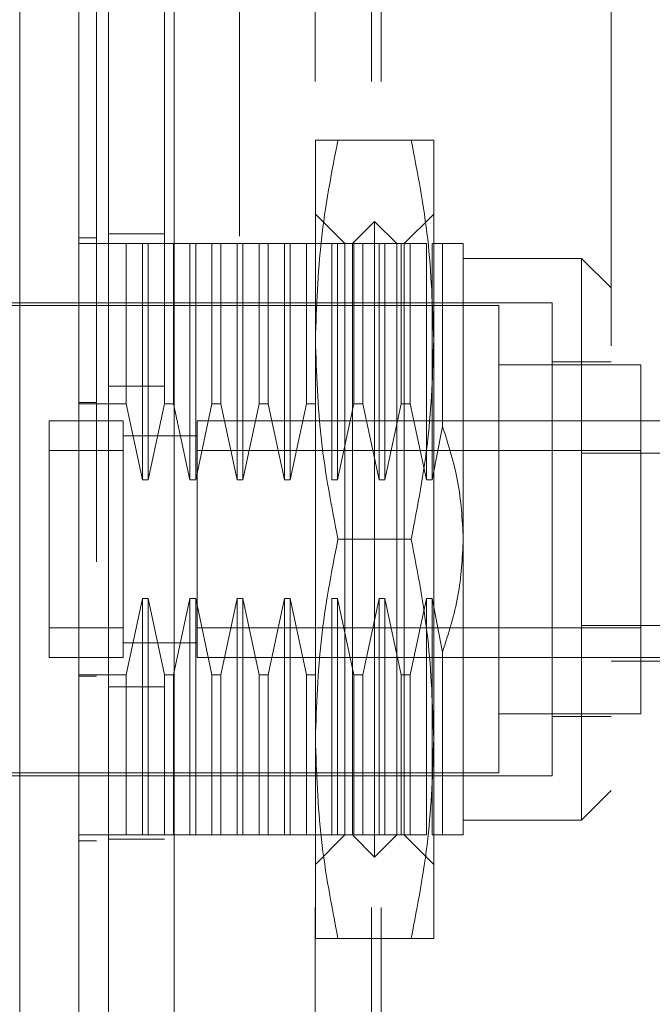
# Model space of a CAD drawing. Units: inches. Extents: x 0 to 23.4, y 0 to 16.5.
# Drawn here: x 10.7 to 10.8, y 8.6 to 8.7 of the extents above; entities that cross this region are included whole.
import ezdxf

# ---------------------------------------------------------------- set-up
doc = ezdxf.new("R2010")
doc.units = ezdxf.units.IN
doc.header["$MEASUREMENT"] = 0
doc.linetypes.add('HIDDEN', pattern=[0.075, 0.05, -0.025])

msp = doc.modelspace()

# ---------------------------------------------------------------- linework, layer by layer
at = {"color": 7, "linetype": 'Continuous', "lineweight": 15}
for p, q in [((10.72001, 5.44815), (10.72001, 11.81293)), ((10.72798, 11.81283), (10.72798, 5.44825))]:
    msp.add_line(p, q, dxfattribs=at)
at = {"color": 7, "linetype": 'HIDDEN', "lineweight": 0}
for p, q in [((10.7268, 5.44815), (10.7268, 11.81293)), ((10.72798, 11.81283), (10.72798, 5.44825)), ((10.74504, 5.48565), (10.74504, 11.77543)), ((10.75183, 5.48565), (10.75183, 11.77543)), ((10.75301, 5.48565), (10.75301, 11.77543)), ((10.73589, 11.7669), (10.73589, 5.49418)), ((10.78085, 8.75364), (10.78085, 8.50637)), ((10.74506, 8.65438), (10.74506, 8.67854)), ((10.75666, 8.67854), (10.74778, 8.67854)), ((10.75938, 8.65438), (10.75938, 8.67854)), ((10.74864, 8.66601), (10.74506, 8.66959)), ((10.75222, 8.6687), (10.74954, 8.66601)), ((10.75222, 8.59175), (10.75222, 8.6687)), ((10.75491, 8.66601), (10.75222, 8.6687)), ((10.75938, 8.66959), (10.7558, 8.66601)), ((10.71643, 8.66673), (10.71858, 8.66673)), ((10.7268, 8.66718), (10.72001, 8.66718)), ((10.72216, 8.66601), (10.71643, 8.66601)), ((10.72216, 8.64662), (10.72216, 8.66601)), ((10.72413, 8.66601), (10.72216, 8.66601)), ((10.72413, 8.63742), (10.72413, 8.66601)), ((10.72484, 8.66601), (10.72413, 8.66601)), ((10.72484, 8.66601), (10.72484, 8.63742)), ((10.72681, 8.66601), (10.72484, 8.66601)), ((10.72681, 8.64662), (10.72681, 8.66601)), ((10.72788, 8.66601), (10.72681, 8.66601)), ((10.72788, 8.66601), (10.72788, 8.64662)), ((10.72985, 8.66601), (10.72788, 8.66601)), ((10.72985, 8.63742), (10.72985, 8.66601)), ((10.73057, 8.66601), (10.72985, 8.66601)), ((10.73057, 8.66601), (10.73057, 8.63742)), ((10.73254, 8.66601), (10.73057, 8.66601)), ((10.73254, 8.64662), (10.73254, 8.66601)), ((10.73361, 8.66601), (10.73254, 8.66601)), ((10.73361, 8.66601), (10.73361, 8.64662)), ((10.73558, 8.66601), (10.73361, 8.66601)), ((10.73558, 8.63742), (10.73558, 8.66601)), ((10.73629, 8.66601), (10.73558, 8.66601)), ((10.73629, 8.66601), (10.73629, 8.63742)), ((10.73826, 8.66601), (10.73629, 8.66601)), ((10.73826, 8.64662), (10.73826, 8.66601)), ((10.73934, 8.66601), (10.73826, 8.66601)), ((10.73934, 8.66601), (10.73934, 8.64662)), ((10.74131, 8.66601), (10.73934, 8.66601)), ((10.74131, 8.63742), (10.74131, 8.66601)), ((10.74202, 8.66601), (10.74131, 8.66601)), ((10.74202, 8.66601), (10.74202, 8.63742)), ((10.74399, 8.66601), (10.74202, 8.66601)), ((10.74399, 8.64662), (10.74399, 8.66601)), ((10.74506, 8.66601), (10.74399, 8.66601)), ((10.74703, 8.66601), (10.74506, 8.66601)), ((10.74703, 8.63742), (10.74703, 8.66601)), ((10.74775, 8.66601), (10.74703, 8.66601)), ((10.74775, 8.66601), (10.74775, 8.63742)), ((10.74972, 8.66601), (10.74775, 8.66601)), ((10.74864, 8.59443), (10.74864, 8.66601)), ((10.74954, 8.59443), (10.74954, 8.66601)), ((10.74972, 8.64662), (10.74972, 8.66601)), ((10.75079, 8.66601), (10.74972, 8.66601)), ((10.75079, 8.66601), (10.75079, 8.64662)), ((10.75276, 8.66601), (10.75079, 8.66601)), ((10.75276, 8.63742), (10.75276, 8.66601)), ((10.75347, 8.66601), (10.75276, 8.66601)), ((10.75347, 8.66601), (10.75347, 8.63742)), ((10.75544, 8.66601), (10.75347, 8.66601)), ((10.75491, 8.59443), (10.75491, 8.66601)), ((10.75544, 8.64662), (10.75544, 8.66601)), ((10.75652, 8.66601), (10.75544, 8.66601)), ((10.7558, 8.66601), (10.7558, 8.59443)), ((10.75652, 8.66601), (10.75652, 8.64662)), ((10.75849, 8.66601), (10.75652, 8.66601)), ((10.75849, 8.63742), (10.75849, 8.66601)), ((10.7592, 8.66601), (10.7592, 8.63742)), ((10.76044, 8.66601), (10.7592, 8.66601)), ((10.76044, 8.64388), (10.76044, 8.66601)), ((10.76296, 8.63022), (10.76296, 8.66601)), ((10.77728, 8.66422), (10.76296, 8.66422)), ((10.77728, 8.59622), (10.77728, 8.66422)), ((10.78085, 8.66064), (10.77728, 8.66422)), ((10.76725, 8.6585), (10.68708, 8.6585)), ((10.7737, 8.65885), (10.70569, 8.65885)), ((10.76725, 8.60195), (10.76725, 8.6585)), ((10.7737, 8.60159), (10.7737, 8.65885)), ((10.74506, 8.60606), (10.74506, 8.65438)), ((10.75938, 8.60606), (10.75938, 8.65438)), ((10.78443, 8.65134), (10.76725, 8.65134)), ((10.78085, 8.6517), (10.7737, 8.6517)), ((10.78443, 8.6091), (10.78443, 8.65134)), ((10.7268, 8.64874), (10.72001, 8.64874)), ((10.71643, 8.64678), (10.71858, 8.64678)), ((10.71643, 8.64662), (10.72216, 8.64662)), ((10.72216, 8.64662), (10.72413, 8.63742)), ((10.72484, 8.63742), (10.72681, 8.64662)), ((10.72681, 8.64662), (10.72788, 8.64662)), ((10.72788, 8.64662), (10.72985, 8.63742)), ((10.73057, 8.63742), (10.73254, 8.64662)), ((10.73254, 8.64662), (10.73361, 8.64662)), ((10.73361, 8.64662), (10.73558, 8.63742)), ((10.73629, 8.63742), (10.73826, 8.64662)), ((10.73826, 8.64662), (10.73934, 8.64662)), ((10.73934, 8.64662), (10.74131, 8.63742)), ((10.74202, 8.63742), (10.74399, 8.64662)), ((10.74399, 8.64662), (10.74506, 8.64662)), ((10.74775, 8.63742), (10.74972, 8.64662)), ((10.74972, 8.64662), (10.75079, 8.64662)), ((10.75079, 8.64662), (10.75276, 8.63742)), ((10.75347, 8.63742), (10.75544, 8.64662)), ((10.75544, 8.64662), (10.75652, 8.64662)), ((10.75652, 8.64662), (10.75849, 8.63742)), ((10.71285, 8.64454), (10.71285, 8.61591)), ((10.7218, 8.64454), (10.71285, 8.64454)), ((10.71285, 8.64454), (10.71285, 8.64096)), ((10.7218, 8.64454), (10.7218, 8.61591)), ((10.7218, 8.64096), (10.7218, 8.64454)), ((10.73075, 8.64454), (10.73075, 8.61591)), ((10.77728, 8.64454), (10.73075, 8.64454)), ((10.7592, 8.63742), (10.76044, 8.64388)), ((10.77728, 8.64454), (10.78085, 8.64454)), ((10.78085, 8.64454), (10.79267, 8.64454)), ((10.73076, 8.64275), (10.72179, 8.64275)), ((10.73075, 8.64275), (10.7218, 8.64275)), ((10.7218, 8.64096), (10.71285, 8.64096)), ((10.71285, 8.64096), (10.71285, 8.61948)), ((10.7218, 8.61948), (10.7218, 8.64096)), ((10.78443, 8.64096), (10.73075, 8.64096)), ((10.73075, 8.64096), (10.73075, 8.61948)), ((10.79339, 8.64066), (10.77728, 8.64066)), ((10.72413, 8.63742), (10.72484, 8.63742)), ((10.72985, 8.63742), (10.73057, 8.63742)), ((10.73558, 8.63742), (10.73629, 8.63742)), ((10.74131, 8.63742), (10.74202, 8.63742)), ((10.74703, 8.63742), (10.74775, 8.63742)), ((10.75276, 8.63742), (10.75347, 8.63742)), ((10.75849, 8.63742), (10.7592, 8.63742)), ((10.75666, 8.63022), (10.74778, 8.63022)), ((10.76296, 8.59443), (10.76296, 8.63022)), ((10.72413, 8.62303), (10.72216, 8.61382)), ((10.72484, 8.62303), (10.72413, 8.62303)), ((10.72413, 8.59443), (10.72413, 8.62303)), ((10.72681, 8.61382), (10.72484, 8.62303)), ((10.72484, 8.62303), (10.72484, 8.59443)), ((10.72985, 8.62303), (10.72788, 8.61382)), ((10.73057, 8.62303), (10.72985, 8.62303)), ((10.72985, 8.59443), (10.72985, 8.62303)), ((10.73254, 8.61382), (10.73057, 8.62303)), ((10.73057, 8.62303), (10.73057, 8.59443)), ((10.73558, 8.62303), (10.73361, 8.61382)), ((10.73629, 8.62303), (10.73558, 8.62303)), ((10.73558, 8.59443), (10.73558, 8.62303)), ((10.73826, 8.61382), (10.73629, 8.62303)), ((10.73629, 8.62303), (10.73629, 8.59443)), ((10.74131, 8.62303), (10.73934, 8.61382)), ((10.74202, 8.62303), (10.74131, 8.62303)), ((10.74131, 8.59443), (10.74131, 8.62303)), ((10.74399, 8.61382), (10.74202, 8.62303)), ((10.74202, 8.62303), (10.74202, 8.59443)), ((10.74775, 8.62303), (10.74703, 8.62303)), ((10.74703, 8.59443), (10.74703, 8.62303)), ((10.74972, 8.61382), (10.74775, 8.62303)), ((10.74775, 8.62303), (10.74775, 8.59443)), ((10.75276, 8.62303), (10.75079, 8.61382)), ((10.75347, 8.62303), (10.75276, 8.62303)), ((10.75276, 8.59443), (10.75276, 8.62303)), ((10.75544, 8.61382), (10.75347, 8.62303)), ((10.75347, 8.62303), (10.75347, 8.59443)), ((10.75849, 8.62303), (10.75652, 8.61382)), ((10.7592, 8.62303), (10.75849, 8.62303)), ((10.75849, 8.59443), (10.75849, 8.62303)), ((10.76044, 8.61656), (10.7592, 8.62303)), ((10.7592, 8.62303), (10.7592, 8.59443)), ((10.79339, 8.61979), (10.77728, 8.61979)), ((10.71285, 8.61948), (10.7218, 8.61948)), ((10.71285, 8.61948), (10.71285, 8.61591)), ((10.7218, 8.61591), (10.7218, 8.61948)), ((10.73075, 8.61948), (10.78443, 8.61948)), ((10.72179, 8.61769), (10.73076, 8.61769)), ((10.7218, 8.61769), (10.73075, 8.61769)), ((10.76044, 8.59443), (10.76044, 8.61656)), ((10.71285, 8.61591), (10.7218, 8.61591)), ((10.73075, 8.61591), (10.77728, 8.61591)), ((10.77728, 8.61591), (10.78443, 8.61591)), ((10.78085, 8.61548), (10.79267, 8.61548)), ((10.78443, 8.61591), (10.79339, 8.61591)), ((10.72216, 8.61382), (10.71643, 8.61382)), ((10.72216, 8.59443), (10.72216, 8.61382)), ((10.72788, 8.61382), (10.72681, 8.61382)), ((10.72681, 8.59443), (10.72681, 8.61382)), ((10.72788, 8.61382), (10.72788, 8.59443)), ((10.73361, 8.61382), (10.73254, 8.61382)), ((10.73254, 8.59443), (10.73254, 8.61382)), ((10.73361, 8.61382), (10.73361, 8.59443)), ((10.73934, 8.61382), (10.73826, 8.61382)), ((10.73826, 8.59443), (10.73826, 8.61382)), ((10.73934, 8.61382), (10.73934, 8.59443)), ((10.74506, 8.61382), (10.74399, 8.61382)), ((10.74399, 8.59443), (10.74399, 8.61382)), ((10.75079, 8.61382), (10.74972, 8.61382)), ((10.74972, 8.59443), (10.74972, 8.61382)), ((10.75079, 8.61382), (10.75079, 8.59443)), ((10.75652, 8.61382), (10.75544, 8.61382)), ((10.75544, 8.59443), (10.75544, 8.61382)), ((10.75652, 8.61382), (10.75652, 8.59443)), ((10.71643, 8.61366), (10.71858, 8.61366)), ((10.7268, 8.61234), (10.72001, 8.61234)), ((10.76725, 8.6091), (10.78443, 8.6091)), ((10.7737, 8.60875), (10.78085, 8.60875)), ((10.74506, 8.5819), (10.74506, 8.60606)), ((10.75938, 8.5819), (10.75938, 8.60606)), ((10.70677, 8.60195), (10.76725, 8.60195)), ((10.70569, 8.60159), (10.7737, 8.60159)), ((10.77728, 8.59622), (10.78085, 8.5998)), ((10.76296, 8.59622), (10.77728, 8.59622)), ((10.72216, 8.59443), (10.71643, 8.59443)), ((10.71643, 8.59371), (10.71858, 8.59371)), ((10.7268, 8.5939), (10.72001, 8.5939)), ((10.72413, 8.59443), (10.72216, 8.59443)), ((10.72413, 8.59443), (10.72484, 8.59443)), ((10.72681, 8.59443), (10.72484, 8.59443)), ((10.72681, 8.59443), (10.72788, 8.59443)), ((10.72985, 8.59443), (10.72788, 8.59443)), ((10.72985, 8.59443), (10.73057, 8.59443)), ((10.73254, 8.59443), (10.73057, 8.59443)), ((10.73254, 8.59443), (10.73361, 8.59443)), ((10.73558, 8.59443), (10.73361, 8.59443)), ((10.73558, 8.59443), (10.73629, 8.59443)), ((10.73826, 8.59443), (10.73629, 8.59443)), ((10.73826, 8.59443), (10.73934, 8.59443)), ((10.74131, 8.59443), (10.73934, 8.59443)), ((10.74131, 8.59443), (10.74202, 8.59443)), ((10.74399, 8.59443), (10.74202, 8.59443)), ((10.74399, 8.59443), (10.74506, 8.59443)), ((10.74703, 8.59443), (10.74506, 8.59443)), ((10.74506, 8.59085), (10.74864, 8.59443)), ((10.74703, 8.59443), (10.74775, 8.59443)), ((10.74972, 8.59443), (10.74775, 8.59443)), ((10.74954, 8.59443), (10.75222, 8.59175)), ((10.74972, 8.59443), (10.75079, 8.59443)), ((10.75276, 8.59443), (10.75079, 8.59443)), ((10.75222, 8.59175), (10.75491, 8.59443)), ((10.75276, 8.59443), (10.75347, 8.59443)), ((10.75544, 8.59443), (10.75347, 8.59443)), ((10.75544, 8.59443), (10.75652, 8.59443)), ((10.7558, 8.59443), (10.75938, 8.59085)), ((10.75849, 8.59443), (10.75652, 8.59443)), ((10.76044, 8.59443), (10.7592, 8.59443)), ((10.75666, 8.5819), (10.74778, 8.5819))]:
    msp.add_line(p, q, dxfattribs=at)
at = {"color": 7, "linetype": 'Continuous', "lineweight": 15}
for points, knots in [([(10.70927, 8.48348), (10.70927, 8.48381), (10.70927, 8.48449), (10.70927, 8.48988), (10.70927, 8.49824), (10.70927, 8.50965), (10.70927, 8.52375), (10.70927, 8.54021), (10.70927, 8.55867), (10.70927, 8.5795), (10.70927, 8.60234), (10.70927, 8.62664), (10.70927, 8.65095), (10.70927, 8.67457), (10.70927, 8.69677), (10.70927, 8.71713), (10.70927, 8.72905), (10.70927, 8.73481)], [0, 0, 0, 0, 0.046088, 0.093795, 0.144443, 0.198896, 0.257531, 0.320299, 0.386812, 0.456408, 0.536664, 0.618362, 0.700061, 0.780316, 0.857774, 0.931288, 1, 1, 1, 1]), ([(10.71643, 8.73481), (10.71643, 8.73084), (10.71643, 8.72315), (10.71643, 8.71086), (10.71643, 8.69413), (10.71643, 8.67237), (10.71643, 8.64829), (10.71643, 8.62687), (10.71643, 8.60844), (10.71643, 8.59044), (10.71643, 8.57398), (10.71643, 8.55876), (10.71643, 8.54471), (10.71643, 8.53105), (10.71643, 8.51852), (10.71643, 8.50741), (10.71643, 8.49848), (10.71643, 8.49147), (10.71643, 8.48677), (10.71643, 8.48422), (10.71643, 8.48321), (10.71643, 8.48349), (10.71643, 8.4835)], [0, 0, 0, 0, 0.047922, 0.092621, 0.137332, 0.228952, 0.318118, 0.380685, 0.44368, 0.502801, 0.56232, 0.61196, 0.66159, 0.712918, 0.764214, 0.809854, 0.856315, 0.894795, 0.934275, 0.966261, 0.999148, 1, 1, 1, 1]), ([(10.71643, 8.48546), (10.71643, 8.48545), (10.71643, 8.48541), (10.71643, 8.4872), (10.71643, 8.49046), (10.71643, 8.49574), (10.71643, 8.50349), (10.71643, 8.51562), (10.71643, 8.53143), (10.71643, 8.55078), (10.71643, 8.57107), (10.71643, 8.59193), (10.71643, 8.61311), (10.71643, 8.63441), (10.71643, 8.65564), (10.71643, 8.6766), (10.71643, 8.69684), (10.71643, 8.71293), (10.71643, 8.7251), (10.71643, 8.73087), (10.71643, 8.73376)], [0, 0, 0, 0, 0.019714, 0.052592, 0.083602, 0.115287, 0.163096, 0.210841, 0.283071, 0.355191, 0.427255, 0.499292, 0.571315, 0.643333, 0.715351, 0.787379, 0.859425, 0.929035, 0.964413, 1, 1, 1, 1])]:
    msp.add_open_spline(points, degree=3, knots=knots, dxfattribs=at)
at = {"color": 7, "linetype": 'HIDDEN', "lineweight": 0}
for points, knots in [([(10.71858, 8.72748), (10.71858, 8.72671), (10.71858, 8.72281), (10.71858, 8.71708), (10.71858, 8.70862), (10.71858, 8.70164), (10.71858, 8.69272), (10.71858, 8.68545), (10.71858, 8.67625), (10.71858, 8.66879), (10.71858, 8.65939), (10.71858, 8.65182), (10.71858, 8.64232), (10.71858, 8.63469), (10.71858, 8.62514), (10.71858, 8.6175), (10.71858, 8.60797), (10.71858, 8.60037), (10.71858, 8.59093), (10.71858, 8.58342), (10.71858, 8.57413), (10.71858, 8.56678), (10.71858, 8.55773), (10.71858, 8.55063), (10.71858, 8.54197), (10.71858, 8.53525), (10.71858, 8.52718), (10.71858, 8.52104), (10.71858, 8.51535), (10.71858, 8.51), (10.71858, 8.50529), (10.71858, 8.50018), (10.71858, 8.49836), (10.71858, 8.49711)], [0, 0, 0, 0, 0.010931, 0.054705, 0.076571, 0.120328, 0.142192, 0.185939, 0.207803, 0.251545, 0.273409, 0.317148, 0.339011, 0.382749, 0.404612, 0.44835, 0.470213, 0.513951, 0.535815, 0.579555, 0.601419, 0.645162, 0.667027, 0.710776, 0.732642, 0.776404, 0.798271, 0.842055, 0.863927, 0.885801, 0.92966, 0.951546, 1, 1, 1, 1]), ([(10.74506, 8.65438), (10.7452, 8.65842), (10.74547, 8.66652), (10.74701, 8.67452), (10.74778, 8.67854)], [0, 0, 0, 0, 0.497781, 1, 1, 1, 1]), ([(10.74778, 8.67854), (10.74702, 8.67854), (10.74547, 8.67854), (10.7452, 8.67854), (10.74506, 8.67854)], [0, 0, 0, 0, 0.498113, 1, 1, 1, 1]), ([(10.75666, 8.67854), (10.75743, 8.67455), (10.75897, 8.66656), (10.75924, 8.65845), (10.75938, 8.65438)], [0, 0, 0, 0, 0.498113, 1, 1, 1, 1]), ([(10.75938, 8.67854), (10.75925, 8.67854), (10.75898, 8.67854), (10.75743, 8.67854), (10.75666, 8.67854)], [0, 0, 0, 0, 0.497781, 1, 1, 1, 1]), ([(10.76296, 8.66601), (10.76284, 8.66601), (10.7626, 8.66601), (10.76117, 8.66601), (10.76044, 8.66601)], [0, 0, 0, 0, 0.492055, 1, 1, 1, 1]), ([(10.74778, 8.63022), (10.74702, 8.63421), (10.74547, 8.64221), (10.7452, 8.65031), (10.74506, 8.65438)], [0, 0, 0, 0, 0.498113, 1, 1, 1, 1]), ([(10.75938, 8.65438), (10.75925, 8.65034), (10.75898, 8.64224), (10.75743, 8.63424), (10.75666, 8.63022)], [0, 0, 0, 0, 0.497781, 1, 1, 1, 1]), ([(10.76044, 8.64388), (10.76115, 8.64169), (10.76258, 8.63725), (10.76283, 8.63259), (10.76296, 8.63022)], [0, 0, 0, 0, 0.493049, 1, 1, 1, 1]), ([(10.74506, 8.60606), (10.7452, 8.6101), (10.74547, 8.6182), (10.74701, 8.6262), (10.74778, 8.63022)], [0, 0, 0, 0, 0.497781, 1, 1, 1, 1]), ([(10.75666, 8.63022), (10.75743, 8.62624), (10.75897, 8.61824), (10.75924, 8.61013), (10.75938, 8.60606)], [0, 0, 0, 0, 0.498113, 1, 1, 1, 1]), ([(10.76296, 8.63022), (10.76284, 8.62793), (10.7626, 8.62326), (10.76117, 8.61882), (10.76044, 8.61656)], [0, 0, 0, 0, 0.492055, 1, 1, 1, 1]), ([(10.74778, 8.5819), (10.74702, 8.58589), (10.74547, 8.59389), (10.7452, 8.60199), (10.74506, 8.60606)], [0, 0, 0, 0, 0.498113, 1, 1, 1, 1]), ([(10.75938, 8.60606), (10.75925, 8.60203), (10.75898, 8.59392), (10.75743, 8.58592), (10.75666, 8.5819)], [0, 0, 0, 0, 0.497781, 1, 1, 1, 1]), ([(10.76296, 8.59443), (10.76284, 8.59443), (10.7626, 8.59443), (10.76117, 8.59443), (10.76044, 8.59443)], [0, 0, 0, 0, 0.492055, 1, 1, 1, 1]), ([(10.74506, 8.5819), (10.7452, 8.5819), (10.74547, 8.5819), (10.74701, 8.5819), (10.74778, 8.5819)], [0, 0, 0, 0, 0.497781, 1, 1, 1, 1]), ([(10.75666, 8.5819), (10.75743, 8.5819), (10.75897, 8.5819), (10.75924, 8.5819), (10.75938, 8.5819)], [0, 0, 0, 0, 0.498113, 1, 1, 1, 1])]:
    msp.add_open_spline(points, degree=3, knots=knots, dxfattribs=at)

doc.saveas('drawing.dxf')
